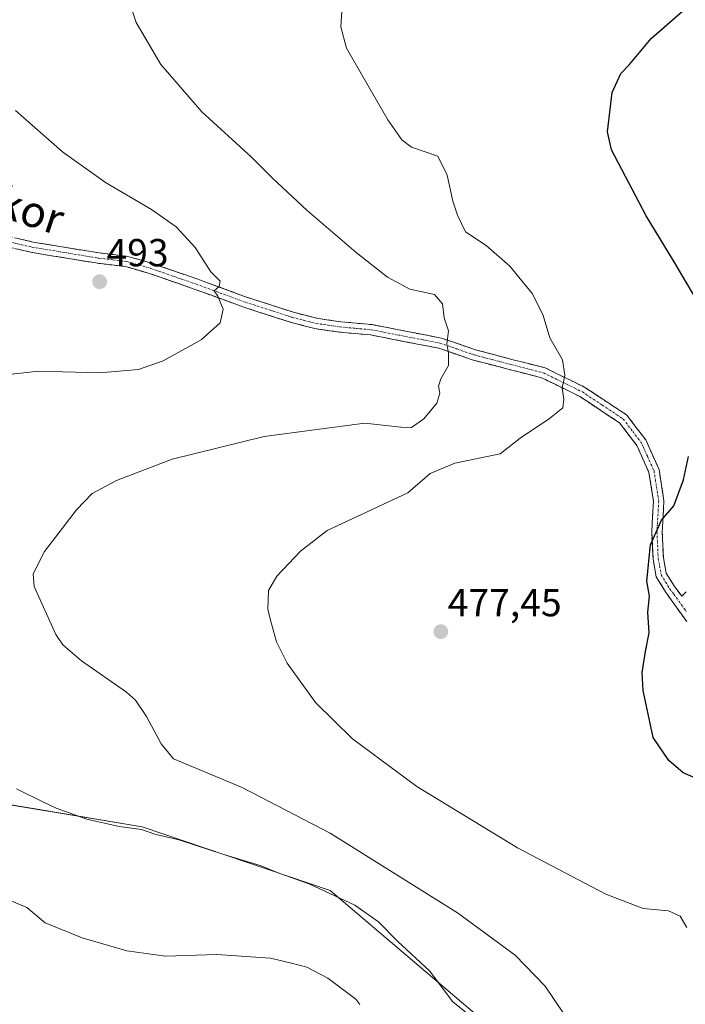
# Model space of a CAD drawing. Units: metres. Extents: x 573509 to 576953, y 4712628 to 4714978.
# Drawn here: x 576040 to 576211, y 4714140 to 4714392 of the extents above; entities that cross this region are included whole.
import ezdxf
from ezdxf.enums import TextEntityAlignment as Align

# ---------------------------------------------------------------- set-up
doc = ezdxf.new("R2010")
doc.units = ezdxf.units.M
doc.header["$MEASUREMENT"] = 0
doc.linetypes.add('TRAZO_Y_PUNTO', pattern=[1, 0.5, -0.25, 0, -0.25])
doc.linetypes.add('TRAZOSX2', pattern=[1.5, 1, -0.5])
for name, color, linetype, lineweight in [('Camino', 19, 'TRAZOSX2', 0), ('Camino Cxs', 19, 'Continuous', 0), ('Camino eje', 19, 'TRAZO_Y_PUNTO', 0), ('Carátula', 7, 'Continuous', 5), ('Cultivos herbáceos CxS', 92, 'Continuous', 0), ('Cultivos leñosos CxS', 92, 'Continuous', 0), ('Curva de nivel maestra', 36, 'Continuous', 30), ('Curva de nivel normal', 36, 'Continuous', 0), ('Punto de cota en terreno', 7, 'Continuous', 0), ('Rótulo de punto de cota en terreno', 19, 'Continuous', 0), ('Texto cartográfico', 19, 'Continuous', 0)]:
    doc.layers.add(name, color=color, linetype=linetype, lineweight=lineweight)
doc.styles.add('Arial', font='txt', dxfattribs={"height": 0.2})

# ---------------------------------------------------------------- blocks, each defined once
blk = doc.blocks.new('*U150')
at = {"layer": 'Cultivos herbáceos CxS', "color": 92, "linetype": 'Continuous', "lineweight": 0}
blk.add_polyline3d([(576161.7999, 4714133.3833, 488.6127), (576119.6759, 4714169.2561, 490.2945), (576071.5723, 4714185.5533, 490.1493), (576024.3069, 4714193.4361, 493.4129)], dxfattribs=at)
blk = doc.blocks.new('*U190')
at = {"layer": 'Curva de nivel normal', "color": 36, "linetype": 'Continuous', "lineweight": 0}
blk.add_polyline3d([(576127.24, 4714140.01, 495), (576126.25, 4714141.43, 495), (576119.1, 4714146.77, 495), (576113.66, 4714149.6, 495), (576109.73, 4714150.66, 495), (576104.43, 4714151.94, 495), (576090.65, 4714152.86, 495), (576077.52, 4714152.38, 495), (576067.62, 4714153.82, 495), (576056.21, 4714157.08, 495), (576046.75, 4714160.95, 495), (576041.99, 4714164.86, 495), (576037.58, 4714166.78, 495)], dxfattribs=at)
blk = doc.blocks.new('*U193')
at = {"layer": 'Curva de nivel normal', "color": 36, "linetype": 'Continuous', "lineweight": 0}
blk.add_polyline3d([(576067.16, 4714399.99, 485), (576070.05, 4714391.52, 485), (576076.32, 4714380.72, 485), (576086.8, 4714368.61, 485), (576099.5, 4714357, 485), (576104.87, 4714351.67, 485), (576113.76, 4714343.4, 485), (576126.28, 4714332.64, 485), (576134.3, 4714326.31, 485), (576140.06, 4714323.26, 485), (576146.38, 4714321.84, 485), (576148.42, 4714319.5, 485), (576148.85, 4714315.87, 485), (576149.97, 4714312.54, 485), (576149.52, 4714309.14, 485), (576149.98, 4714306.91, 485), (576149.96, 4714303.68, 485), (576147.98, 4714300.29, 485), (576147.4, 4714298.38, 485), (576147.77, 4714296.63, 485), (576146.94, 4714294.02, 485), (576143.64, 4714289.98, 485), (576140.45, 4714287.77, 485), (576137.73, 4714287.92, 485), (576128.53, 4714288.91, 485), (576102.75, 4714285.53, 485), (576079.2, 4714279.73, 485), (576064.98, 4714274.25, 485), (576058.73, 4714270.9, 485), (576054.74, 4714266.72, 485), (576046.55, 4714256.06, 485), (576043.68, 4714250.29, 485), (576043.88, 4714247.06, 485), (576049.41, 4714234.81, 485), (576051.28, 4714232.13, 485), (576055.99, 4714228.09, 485), (576067.5, 4714220.03, 485), (576069.88, 4714217.98, 485), (576072.66, 4714213.76, 485), (576076.44, 4714206.82, 485), (576079.54, 4714202.93, 485), (576097.11, 4714195.58, 485), (576119.7, 4714183.91, 485), (576152.23, 4714163.51, 485), (576167, 4714152.68, 485), (576174.68, 4714144.74, 485), (576179.68, 4714137.41, 485)], dxfattribs=at)
blk = doc.blocks.new('5PATER')
at = {"layer": 'Carátula', "linetype": 'Continuous', "lineweight": 5}
h = blk.add_hatch(color=250, dxfattribs=at)
edge = h.paths.add_edge_path()
edge.add_ellipse((0, 0.01), major_axis=(-1.33, -1.34), ratio=0.999422, start_angle=0, end_angle=360)

msp = doc.modelspace()

# ---------------------------------------------------------------- linework, layer by layer
at = {"layer": 'Camino', "color": 19, "linetype": 'TRAZOSX2', "lineweight": 0}
for points in [[(576027.19, 4714339.14), (576043.61, 4714335.28), (576060.55, 4714332.49), (576067.89, 4714331.62), (576074.16, 4714329.8), (576085.79, 4714325.77), (576098.22, 4714321.21), (576110.24, 4714317.31), (576116.25, 4714315.76), (576122.38, 4714314.88), (576130.38, 4714314.14), (576138.93, 4714312.48), (576148.13, 4714310.69), (576156.82, 4714307.7), (576166.17, 4714305.24), (576174.71, 4714303.05), (576184.88, 4714298.07), (576195.59, 4714290.96), (576200.44, 4714284.6), (576203.84, 4714277.04), (576205.1, 4714269.05), (576204.63, 4714261.05), (576204.95, 4714254.4), (576205.65, 4714250.54), (576207.68, 4714247.22), (576209.7, 4714244.57), (576210.77, 4714245.71)], [(576210.92, 4714238.1), (576205.47, 4714245.71), (576203.11, 4714249.57), (576202.3, 4714254.09), (576201.96, 4714261.07), (576202.42, 4714268.92), (576201.25, 4714276.27), (576198.13, 4714283.23), (576193.74, 4714288.98), (576183.55, 4714295.75), (576173.78, 4714300.53), (576165.49, 4714302.66), (576156.04, 4714305.14), (576147.44, 4714308.11), (576138.42, 4714309.86), (576130.01, 4714311.5), (576122.07, 4714312.22), (576115.72, 4714313.14), (576109.49, 4714314.74), (576097.34, 4714318.68), (576084.89, 4714323.25), (576073.35, 4714327.26), (576067.36, 4714328.99), (576060.18, 4714329.85), (576043.08, 4714332.66), (576026.43, 4714336.58)]]:
    msp.add_lwpolyline(points, dxfattribs=at)
at = {"layer": 'Camino Cxs', "color": 19, "linetype": 'Continuous', "lineweight": 0}
for points in [[(576039.51, 4714336.25, 493.88), (576043.61, 4714335.28, 493.62), (576047.85, 4714334.58, 493.4), (576052.08, 4714333.89, 493.19), (576056.32, 4714333.19, 492.86), (576060.55, 4714332.49, 492.38), (576064.22, 4714332.06, 492.11), (576067.89, 4714331.62, 491.84), (576071.03, 4714330.71, 491.61), (576074.16, 4714329.8, 491.42), (576078.04, 4714328.46, 491.22), (576081.91, 4714327.11, 490.96), (576085.79, 4714325.77, 490.35), (576089.93, 4714324.25, 489.89), (576094.08, 4714322.73, 489.57), (576098.22, 4714321.21, 489.22), (576102.23, 4714319.91, 488.96), (576106.23, 4714318.61, 488.72), (576110.24, 4714317.31, 488.53), (576113.25, 4714316.54, 488.23), (576116.25, 4714315.76, 487.92), (576119.32, 4714315.32, 487.65), (576122.38, 4714314.88, 487.4), (576126.38, 4714314.51, 487.13), (576130.38, 4714314.14, 486.92), (576134.66, 4714313.31, 486.66), (576138.93, 4714312.48, 486.19), (576143.53, 4714311.59, 485.67), (576148.13, 4714310.69, 485.12), (576152.48, 4714309.2, 484.5), (576156.82, 4714307.7, 484.16), (576161.5, 4714306.47, 483.59), (576166.17, 4714305.24, 482.47), (576170.44, 4714304.15, 481.67), (576174.71, 4714303.05, 481.06), (576178.1, 4714301.39, 480.19), (576181.49, 4714299.73, 479.36), (576184.88, 4714298.07, 478.82), (576188.45, 4714295.7, 478.06), (576192.02, 4714293.33, 477.49), (576195.59, 4714290.96, 477.06), (576198.02, 4714287.78, 476.77), (576200.44, 4714284.6, 476.54), (576202.14, 4714280.82, 476.26), (576203.84, 4714277.04, 476.12), (576204.47, 4714273.05, 475.91), (576205.1, 4714269.05, 475.5), (576204.87, 4714265.05, 474.84), (576204.63, 4714261.05, 474.42), (576204.79, 4714257.73, 474.17), (576204.95, 4714254.4, 474.11), (576205.65, 4714250.54, 474.02), (576207.68, 4714247.22, 473.74), (576209.7, 4714244.57, 473.54), (576210.77, 4714245.71, 473.42)], [(576210.92, 4714238.1, 473.68), (576208.2, 4714241.91, 473.71), (576205.47, 4714245.71, 474.07), (576203.11, 4714249.57, 474.4), (576202.3, 4714254.09, 474.5), (576202.13, 4714257.58, 474.73), (576201.96, 4714261.07, 474.97), (576202.19, 4714265, 475.2), (576202.42, 4714268.92, 475.54), (576201.84, 4714272.6, 475.83), (576201.25, 4714276.27, 476.02), (576199.69, 4714279.75, 476.33), (576198.13, 4714283.23, 476.57), (576195.94, 4714286.11, 476.79), (576193.74, 4714288.98, 477.01), (576190.34, 4714291.24, 477.47), (576186.95, 4714293.49, 478.11), (576183.55, 4714295.75, 478.9), (576180.29, 4714297.34, 479.58), (576177.04, 4714298.94, 480.21), (576173.78, 4714300.53, 481.14), (576169.64, 4714301.6, 482.04), (576165.49, 4714302.66, 482.73), (576160.77, 4714303.9, 483.48), (576156.04, 4714305.14, 484.25), (576151.74, 4714306.63, 484.68), (576147.44, 4714308.11, 485.22), (576142.93, 4714308.99, 485.74), (576138.42, 4714309.86, 486.29), (576134.22, 4714310.68, 486.84), (576130.01, 4714311.5, 487.23), (576126.04, 4714311.86, 487.44), (576122.07, 4714312.22, 487.76), (576118.9, 4714312.68, 487.99), (576115.72, 4714313.14, 488.2), (576112.61, 4714313.94, 488.41), (576109.49, 4714314.74, 488.75), (576105.44, 4714316.05, 489.02), (576101.39, 4714317.37, 489.13), (576097.34, 4714318.68, 489.39), (576093.19, 4714320.2, 489.75), (576089.04, 4714321.73, 490.16), (576084.89, 4714323.25, 490.61), (576081.04, 4714324.59, 491.39), (576077.2, 4714325.92, 491.94), (576073.35, 4714327.26, 491.9), (576070.36, 4714328.13, 491.92), (576067.36, 4714328.99, 492.11), (576063.77, 4714329.42, 492.43), (576060.18, 4714329.85, 492.74), (576055.91, 4714330.55, 493.12), (576051.63, 4714331.26, 493.3), (576047.36, 4714331.96, 493.55), (576043.08, 4714332.66, 493.81), (576038.92, 4714333.64, 494.13)]]:
    msp.add_polyline3d(points, dxfattribs=at)
at = {"layer": 'Camino eje', "color": 19, "linetype": 'TRAZO_Y_PUNTO', "lineweight": 0}
msp.add_lwpolyline([(576035.14, 4714335.9), (576043.35, 4714333.97), (576051.9, 4714332.57), (576060.37, 4714331.17), (576063.96, 4714330.74), (576067.63, 4714330.31), (576070.76, 4714329.4), (576073.76, 4714328.53), (576079.57, 4714326.52), (576085.34, 4714324.51), (576097.78, 4714319.95), (576109.87, 4714316.03), (576112.87, 4714315.25), (576115.99, 4714314.45), (576119.16, 4714313.99), (576122.23, 4714313.55), (576126.2, 4714313.19), (576130.2, 4714312.82), (576134.47, 4714311.99), (576138.68, 4714311.17), (576143.19, 4714310.3), (576147.79, 4714309.4), (576152.13, 4714307.91), (576156.43, 4714306.42), (576161.16, 4714305.18), (576165.83, 4714303.95), (576169.98, 4714302.89), (576174.25, 4714301.79), (576184.22, 4714296.91), (576189.31, 4714293.53), (576194.67, 4714289.97), (576197.09, 4714286.79), (576199.29, 4714283.92), (576200.85, 4714280.44), (576202.55, 4714276.66), (576203.18, 4714272.66), (576203.76, 4714268.99), (576203.3, 4714261.06), (576203.46, 4714257.74), (576203.63, 4714254.25), (576203.98, 4714252.32), (576204.38, 4714250.06), (576206.58, 4714246.47), (576207.59, 4714245.14), (576210.31, 4714241.34), (576210.87, 4714240.56)], dxfattribs=at)
at = {"layer": 'Cultivos herbáceos CxS', "color": 92, "linetype": 'Continuous', "lineweight": 0}
msp.add_polyline3d([(576024.31, 4714193.44, 493.41), (576071.57, 4714185.55, 490.15), (576119.68, 4714169.26, 490.29), (576161.8, 4714133.38, 488.61)], dxfattribs=at)
at = {"layer": 'Cultivos leñosos CxS', "color": 92, "linetype": 'Continuous', "lineweight": 0}
msp.add_polyline3d([(576024.31, 4714193.44, 493.41), (576071.57, 4714185.55, 490.15), (576119.68, 4714169.26, 490.29), (576161.8, 4714133.38, 488.61)], dxfattribs=at)
msp.add_polyline3d([(576024.31, 4714193.44, 493.41), (576071.57, 4714185.55, 490.15), (576119.68, 4714169.26, 490.29), (576161.8, 4714133.38, 488.61)], dxfattribs=at)
at = {"layer": 'Curva de nivel maestra', "color": 36, "linetype": 'Continuous', "lineweight": 30}
for points in [[(576215.43, 4714317.1, 475), (576207.69, 4714330.22, 475), (576200.51, 4714342.04, 475), (576191.7, 4714358.89, 475), (576190.66, 4714363.52, 475), (576191.84, 4714373.54, 475), (576194.02, 4714378.44, 475), (576196.27, 4714380.71, 475), (576201.82, 4714387.4, 475), (576210.54, 4714395.03, 475), (576218.75, 4714399.84, 475)], [(576213.6, 4714197.81, 475), (576210.03, 4714199.38, 475), (576206.34, 4714202.51, 475), (576202.31, 4714208.42, 475), (576199.8, 4714220.44, 475), (576199.51, 4714225.08, 475), (576200.33, 4714230.44, 475), (576201.32, 4714235.26, 475), (576200.93, 4714240.5, 475), (576201.37, 4714244.62, 475), (576200.71, 4714248.45, 475), (576201.62, 4714257.73, 475), (576204.49, 4714264.06, 475), (576207.59, 4714267.73, 475), (576210.08, 4714274.39, 475), (576211.34, 4714280.39, 475)]]:
    msp.add_polyline3d(points, dxfattribs=at)
at = {"layer": 'Curva de nivel normal', "color": 36, "linetype": 'Continuous', "lineweight": 0}
for points in [[(576210.95, 4714159.74, 480), (576209.23, 4714162.68, 480), (576206.27, 4714164.06, 480), (576199.77, 4714164.62, 480), (576190.22, 4714168.34, 480), (576167.65, 4714180.2, 480), (576141.82, 4714195.9, 480), (576125.4, 4714208.08, 480), (576115.88, 4714217.41, 480), (576108.69, 4714227.46, 480), (576105.93, 4714232.94, 480), (576104.68, 4714237.5, 480), (576103.71, 4714241.2, 480), (576103.91, 4714246.05, 480), (576106.01, 4714249.73, 480), (576112.04, 4714256.12, 480), (576118.86, 4714261.4, 480), (576139.53, 4714271.07, 480), (576145.25, 4714276.04, 480), (576151.54, 4714278.65, 480), (576163.2, 4714281.04, 480), (576168.28, 4714285.05, 480), (576175.83, 4714290.07, 480), (576179.22, 4714292.81, 480), (576179.51, 4714295.04, 480), (576179, 4714297.87, 480), (576179.74, 4714301.22, 480), (576179.12, 4714305.13, 480), (576175.88, 4714310.72, 480), (576174.18, 4714316.5, 480), (576171.48, 4714322.01, 480), (576165.65, 4714329.14, 480), (576159.56, 4714334.37, 480), (576154.32, 4714337.92, 480), (576152.24, 4714342.18, 480), (576151.03, 4714345.76, 480), (576149.62, 4714352.44, 480), (576147.2, 4714357.26, 480), (576140.44, 4714359.62, 480), (576137.98, 4714361.49, 480), (576134.41, 4714366.59, 480), (576123.85, 4714384.94, 480), (576122.4, 4714390.38, 480), (576122.67, 4714394.38, 480)], [(576036.7, 4714301.32, 490), (576045.01, 4714302.24, 490), (576060.63, 4714301.81, 490), (576070.61, 4714302.65, 490), (576076.94, 4714304.83, 490), (576086.61, 4714310.25, 490), (576091.47, 4714314.59, 490), (576092.31, 4714318.08, 490), (576090.88, 4714321.43, 490), (576089.95, 4714322.79, 490), (576091.26, 4714323.93, 490), (576091.55, 4714325.26, 490), (576089.14, 4714327.66, 490), (576085.08, 4714333.93, 490), (576080.27, 4714339.15, 490), (576073.95, 4714343.63, 490), (576062.17, 4714350.51, 490), (576051.16, 4714358.37, 490), (576039.1, 4714368.94, 490)], [(576154.57, 4714137.9, 490), (576151.07, 4714140.76, 490), (576145.11, 4714148.7, 490), (576136.97, 4714156.22, 490), (576132.01, 4714161.2, 490), (576125.96, 4714165.51, 490), (576114.43, 4714170.82, 490), (576106.14, 4714173.88, 490), (576101.99, 4714175.56, 490), (576092.44, 4714178.44, 490), (576080.89, 4714182.24, 490), (576074.78, 4714183.68, 490), (576071.36, 4714184.89, 490), (576065.64, 4714185.6, 490), (576057.42, 4714187.54, 490), (576049.53, 4714190.35, 490), (576046.33, 4714191.82, 490), (576039.35, 4714195.25, 490)]]:
    msp.add_polyline3d(points, dxfattribs=at)

# ---------------------------------------------------------------- block references
at = {"layer": 'Cultivos herbáceos CxS', "color": 92, "linetype": 'Continuous', "lineweight": 0}
msp.add_blockref('*U150', (0, 0), dxfattribs=at)
at = {"layer": 'Curva de nivel normal', "color": 36, "linetype": 'Continuous', "lineweight": 0}
for name in ['*U190', '*U193']:
    msp.add_blockref(name, (0, 0), dxfattribs=at)
at = {"layer": 'Punto de cota en terreno', "linetype": 'Continuous', "lineweight": 0}
for p in [(576060.65, 4714325.12, 493), (576147.99, 4714235.51, 477.45)]:
    msp.add_blockref('5PATER', p, dxfattribs=at)

# ---------------------------------------------------------------- texts
at = {"layer": 'Rótulo de punto de cota en terreno', "color": 19, "linetype": 'Continuous', "lineweight": 0, "style": 'Arial'}
for s, p in [('493', (576062.41, 4714326.88)), ('477,45', (576149.75, 4714237.27))]:
    msp.add_text(s, height=7, dxfattribs=at).set_placement(p, align=Align.BOTTOM_LEFT)
at = {"layer": 'Texto cartográfico', "color": 19, "linetype": 'Continuous', "lineweight": 0, "style": 'Arial'}
msp.add_text('Camino de Alokor', height=8, rotation=-18.1686, dxfattribs=at).set_placement((576008.17, 4714354.82), align=Align.MIDDLE_CENTER)

doc.saveas('drawing.dxf')
